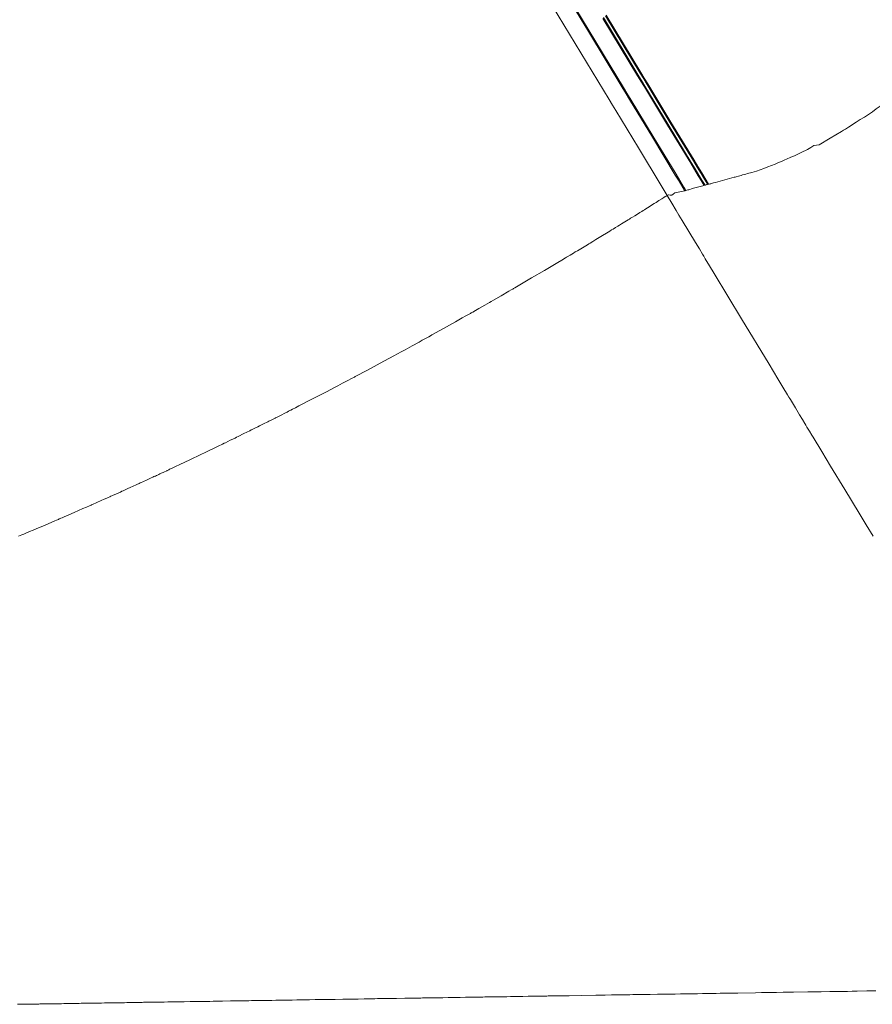
# Model space of a CAD drawing. Units: inches. Extents: x 5 to 107, y 4 to 124.
# Drawn here: x 47 to 48, y 6 to 7 of the extents above; entities that cross this region are included whole.
import ezdxf

# ---------------------------------------------------------------- set-up
doc = ezdxf.new("R2010")
doc.units = ezdxf.units.IN
doc.header["$MEASUREMENT"] = 0
doc.layers.add('Capa 1', color=7, linetype='Continuous')

msp = doc.modelspace()

# ---------------------------------------------------------------- linework, layer by layer
at = {"layer": 'Capa 1', "color": 7, "lineweight": 18}
for points in [[(47.54946, 6.44547), (47.54896, 6.44629), (47.54848, 6.44709), (47.54666, 6.45012), (47.54483, 6.45312), (47.53363, 6.47158), (47.52244, 6.49005), (47.52082, 6.49277), (47.51916, 6.49546), (47.50237, 6.52319), (47.48556, 6.55092)], [(47.54998, 6.44561), (47.54941, 6.44654), (47.54886, 6.44743), (47.54703, 6.45046), (47.54521, 6.45349), (47.53401, 6.47196), (47.52282, 6.49046), (47.52118, 6.49315), (47.51954, 6.49587), (47.50273, 6.5236), (47.48592, 6.55137)], [(47.5408, 6.44313), (47.53932, 6.44561), (47.53784, 6.44805), (47.52676, 6.46635), (47.5157, 6.48464), (47.51408, 6.48733), (47.51246, 6.48998), (47.49586, 6.51747), (47.47923, 6.54496)], [(47.55894, 6.44805), (47.55749, 6.45043), (47.55604, 6.45281), (47.55418, 6.45587), (47.55234, 6.4589), (47.54101, 6.47754), (47.52969, 6.49618), (47.52803, 6.49894), (47.52636, 6.50166), (47.50936, 6.52967)], [(47.55937, 6.44816), (47.55785, 6.45064), (47.55635, 6.45312), (47.55451, 6.45618), (47.55265, 6.45921), (47.54132, 6.47789), (47.53, 6.49656), (47.52834, 6.49928), (47.52669, 6.502), (47.50967, 6.53004)], [(47.56071, 6.4485), (47.55906, 6.45119), (47.55742, 6.45391), (47.55556, 6.45694), (47.55372, 6.46001), (47.54237, 6.47868), (47.53101, 6.49735), (47.52936, 6.50007), (47.52769, 6.50283), (47.51065, 6.53087)], [(47.56112, 6.44864), (47.55942, 6.45139), (47.55773, 6.45418), (47.55587, 6.45725), (47.55403, 6.46032), (47.54266, 6.47902), (47.53132, 6.4977), (47.52965, 6.50045), (47.528, 6.50317), (47.51095, 6.53125)], [(47.64494, 6.48677), (47.64305, 6.48543), (47.64114, 6.48409), (47.63923, 6.48278), (47.6373, 6.48147)], [(47.6373, 6.48147), (47.63525, 6.48019), (47.6332, 6.47892)], [(47.62801, 6.47561), (47.62701, 6.47499), (47.62603, 6.47441)], [(47.63078, 6.47734), (47.62941, 6.47647), (47.62801, 6.47561)], [(47.6332, 6.47892), (47.63199, 6.47813), (47.63078, 6.47734)], [(47.62603, 6.47441), (47.62057, 6.47117), (47.61511, 6.46796)], [(47.60946, 6.46566), (47.60631, 6.46411), (47.6031, 6.46259), (47.60205, 6.46211), (47.601, 6.46166)], [(47.61261, 6.46755), (47.61103, 6.46659), (47.60946, 6.46566)], [(47.61511, 6.46796), (47.61387, 6.46776), (47.61261, 6.46755)], [(47.601, 6.46166), (47.5995, 6.46101), (47.59802, 6.46035)], [(47.59182, 6.4578), (47.58998, 6.45708), (47.58815, 6.45639), (47.58631, 6.4557), (47.58445, 6.45501)], [(47.59532, 6.45921), (47.59356, 6.45852), (47.59182, 6.4578)], [(47.59802, 6.46035), (47.59668, 6.4598), (47.59532, 6.45921)], [(47.57701, 6.45298), (47.57575, 6.45263), (47.57449, 6.45229), (47.57404, 6.45215), (47.5736, 6.45205), (47.56901, 6.45077), (47.56443, 6.44953)], [(47.57845, 6.45339), (47.57773, 6.45318), (47.57701, 6.45298)], [(47.58011, 6.45384), (47.57928, 6.4536), (47.57845, 6.45339)], [(47.58445, 6.45501), (47.58228, 6.45443), (47.58011, 6.45384)], [(47.55894, 6.44805), (47.55634, 6.44736), (47.55374, 6.44671)], [(47.56044, 6.44864), (47.56016, 6.4485), (47.5599, 6.4484), (47.55964, 6.44826), (47.55937, 6.44816)], [(47.56245, 6.44898), (47.56212, 6.44888), (47.56178, 6.44881), (47.56145, 6.44871), (47.56112, 6.44864)], [(47.56443, 6.44953), (47.56343, 6.44926), (47.56245, 6.44898)], [(47.54147, 6.44347), (47.54114, 6.4433), (47.5408, 6.44313)], [(47.64148, 6.27662), (47.63805, 6.28227), (47.63464, 6.28792), (47.62767, 6.29946), (47.62069, 6.31097), (47.61645, 6.318), (47.6122, 6.32503), (47.61194, 6.32548), (47.61156, 6.3261), (47.61039, 6.32806), (47.60918, 6.33002), (47.60865, 6.33092), (47.60813, 6.33178), (47.60698, 6.33367), (47.6056, 6.33595), (47.60352, 6.33939), (47.60155, 6.34263), (47.60105, 6.34346), (47.60078, 6.34394), (47.60035, 6.34463), (47.59964, 6.3458), (47.5974, 6.34952), (47.59496, 6.35355), (47.59277, 6.35717), (47.59063, 6.36072), (47.57725, 6.38284), (47.56386, 6.40499), (47.56157, 6.40878), (47.55947, 6.41222), (47.55875, 6.41346), (47.55809, 6.41453), (47.55659, 6.41701), (47.55473, 6.42011), (47.55143, 6.42556), (47.54817, 6.43093), (47.5466, 6.43355), (47.54519, 6.43586), (47.54306, 6.4394), (47.5408, 6.44316)], [(47.54307, 6.44326), (47.54238, 6.44333), (47.54169, 6.4434)], [(47.54471, 6.44443), (47.54469, 6.44443), (47.54467, 6.4444), (47.54383, 6.44381), (47.54319, 6.44337), (47.54312, 6.4433), (47.54307, 6.44326)], [(47.54946, 6.44547), (47.54709, 6.44495), (47.54471, 6.44443)], [(47.54998, 6.44561), (47.54984, 6.44557), (47.54972, 6.44554), (47.54958, 6.4455), (47.54946, 6.44547)], [(47.55189, 6.44612), (47.55141, 6.44598), (47.55093, 6.44588), (47.55045, 6.44574), (47.54998, 6.44561)]]:
    msp.add_lwpolyline(points, dxfattribs=at)
at = {"layer": 'Capa 1', "color": 7, "lineweight": 13}
for points in [[(47.55374, 6.44671), (47.5528, 6.44643), (47.55189, 6.44612)], [(47.2238, 6.27669), (47.22533, 6.27731), (47.2263, 6.27773), (47.22733, 6.27814), (47.2291, 6.2789), (47.231, 6.27969), (47.23281, 6.28045), (47.23482, 6.28131), (47.23822, 6.28276), (47.24145, 6.28413), (47.24232, 6.28448), (47.24276, 6.28469), (47.24325, 6.28489), (47.24371, 6.2851), (47.24411, 6.28527), (47.24454, 6.28544), (47.24517, 6.28572), (47.24607, 6.28613), (47.2484, 6.28713), (47.25091, 6.2882), (47.25315, 6.2892), (47.25529, 6.29013), (47.25699, 6.29089), (47.25847, 6.29154), (47.25892, 6.29171), (47.25921, 6.29185), (47.25949, 6.29199), (47.26002, 6.2922), (47.26206, 6.29309), (47.26419, 6.29406), (47.26564, 6.29471), (47.26688, 6.29526), (47.26767, 6.29561), (47.26836, 6.29592), (47.26893, 6.29616), (47.26967, 6.2965), (47.27163, 6.2974), (47.27358, 6.29826), (47.27434, 6.2986), (47.27491, 6.29888), (47.27556, 6.29915), (47.27628, 6.2995), (47.27721, 6.29991), (47.27828, 6.30039), (47.27976, 6.30108), (47.28123, 6.30174), (47.28188, 6.30205), (47.28242, 6.30229), (47.28283, 6.30246), (47.28324, 6.30267), (47.28378, 6.30291), (47.28454, 6.30325), (47.28662, 6.30422), (47.28869, 6.30515), (47.28946, 6.30553), (47.29, 6.30577), (47.29034, 6.30594), (47.29067, 6.30608), (47.29117, 6.30632), (47.29168, 6.30656), (47.29199, 6.3067), (47.2923, 6.30684), (47.29291, 6.30711), (47.29353, 6.30742), (47.29397, 6.30763), (47.29444, 6.30784), (47.2952, 6.30818), (47.29592, 6.30853), (47.29623, 6.30866), (47.29651, 6.3088), (47.2969, 6.30897), (47.29732, 6.30918), (47.29766, 6.30935), (47.29802, 6.30952), (47.29856, 6.30977), (47.29923, 6.31008), (47.30059, 6.31073), (47.30257, 6.31166), (47.30751, 6.31397), (47.31294, 6.31659), (47.31358, 6.3169), (47.31442, 6.31728), (47.31663, 6.31834), (47.31904, 6.31952), (47.32138, 6.32065), (47.3235, 6.32169), (47.32431, 6.32206), (47.32498, 6.32237), (47.3261, 6.32293), (47.32731, 6.32355), (47.32849, 6.3241), (47.3296, 6.32465), (47.33027, 6.32499), (47.3312, 6.32544), (47.33399, 6.32682), (47.33678, 6.3282), (47.33756, 6.32858), (47.33802, 6.32882), (47.33862, 6.32909), (47.33923, 6.3294), (47.33967, 6.32961), (47.3401, 6.32985), (47.34069, 6.33013), (47.3415, 6.33054), (47.3436, 6.33157), (47.34567, 6.33261), (47.34613, 6.33285), (47.34639, 6.33299), (47.34696, 6.33326), (47.34755, 6.33357), (47.34791, 6.33374), (47.34825, 6.33392), (47.3486, 6.33409), (47.34896, 6.33426), (47.34922, 6.3344), (47.34946, 6.33454), (47.34973, 6.33467), (47.35025, 6.33491), (47.35209, 6.33584), (47.35401, 6.33681), (47.35502, 6.33733), (47.3558, 6.33774), (47.35612, 6.33791), (47.35642, 6.33805), (47.35697, 6.33833), (47.35771, 6.3387), (47.35921, 6.33946), (47.36086, 6.34032), (47.36756, 6.34377), (47.37426, 6.34725), (47.3765, 6.34838), (47.3785, 6.34945), (47.37914, 6.34976), (47.37983, 6.35014), (47.3822, 6.35138), (47.38474, 6.35273), (47.38649, 6.35366), (47.38794, 6.35441), (47.38839, 6.35466), (47.38865, 6.35479), (47.39404, 6.35765), (47.3991, 6.36037), (47.40234, 6.36213), (47.40517, 6.36365), (47.4072, 6.36475), (47.40909, 6.36578), (47.41078, 6.36671), (47.41273, 6.36775), (47.41626, 6.36971), (47.41963, 6.37154), (47.42053, 6.37205), (47.42115, 6.3724), (47.4227, 6.37326), (47.42427, 6.37412), (47.4251, 6.37457), (47.42582, 6.37498), (47.43155, 6.37819), (47.43731, 6.38139), (47.439, 6.38235), (47.44068, 6.38332), (47.44244, 6.38428), (47.44403, 6.38518), (47.44465, 6.38556), (47.44509, 6.3858), (47.44539, 6.38597), (47.44582, 6.38621), (47.44723, 6.387), (47.44878, 6.3879), (47.45023, 6.38873), (47.45164, 6.38952), (47.45288, 6.39024), (47.454, 6.3909), (47.45476, 6.39131), (47.45588, 6.39197), (47.45967, 6.39414), (47.46349, 6.39634), (47.46466, 6.39703), (47.46533, 6.39744), (47.46576, 6.39768), (47.46613, 6.39789), (47.46645, 6.3981), (47.46721, 6.39851), (47.47052, 6.40044), (47.4746, 6.40285), (47.48082, 6.4065), (47.48738, 6.4104), (47.48942, 6.4116), (47.49122, 6.4127), (47.49165, 6.41295), (47.49203, 6.41319), (47.4935, 6.41405), (47.49505, 6.41498), (47.49594, 6.41553), (47.49696, 6.41615), (47.49941, 6.4176), (47.50182, 6.41908), (47.50259, 6.41953), (47.50321, 6.41991), (47.5045, 6.4207), (47.50595, 6.42156), (47.50761, 6.42259), (47.50931, 6.42363), (47.51114, 6.42473), (47.51284, 6.42576), (47.51367, 6.42628), (47.51441, 6.42673), (47.51558, 6.42745), (47.51677, 6.42817), (47.51761, 6.42869), (47.51853, 6.42928), (47.52013, 6.43027), (47.52171, 6.43124), (47.52238, 6.43165), (47.52295, 6.432), (47.52395, 6.43262), (47.52504, 6.43327), (47.52631, 6.43406), (47.52755, 6.43486), (47.52841, 6.43537), (47.52919, 6.43586), (47.52972, 6.4362), (47.53039, 6.43661), (47.53201, 6.43765), (47.53367, 6.43868), (47.53455, 6.4392), (47.53539, 6.43975), (47.53684, 6.44064), (47.53828, 6.44154), (47.53918, 6.44213), (47.53994, 6.44261), (47.54039, 6.44288), (47.5408, 6.44313)], [(47.64281, 6.05455), (47.6384, 6.05448), (47.63378, 6.05441), (47.63127, 6.05435), (47.62906, 6.05431), (47.62662, 6.05428), (47.62396, 6.05424), (47.62031, 6.05417), (47.61611, 6.05414), (47.60953, 6.054), (47.60257, 6.0539), (47.60222, 6.0539), (47.60167, 6.0539), (47.59978, 6.05386), (47.59751, 6.05383), (47.59425, 6.05376), (47.59118, 6.05373), (47.59029, 6.05373), (47.58948, 6.05369), (47.58689, 6.05366), (47.58402, 6.05362), (47.57542, 6.05348), (47.56681, 6.05335), (47.56472, 6.05331), (47.5628, 6.05328), (47.56185, 6.05328), (47.56112, 6.05324), (47.56076, 6.05324), (47.56037, 6.05324), (47.55935, 6.05324), (47.55806, 6.05321), (47.55561, 6.05317), (47.55327, 6.05314), (47.55262, 6.05314), (47.55224, 6.05311), (47.55193, 6.05311), (47.55162, 6.05311), (47.55117, 6.05311), (47.5507, 6.05311), (47.55027, 6.05311), (47.54981, 6.05307), (47.54907, 6.05307), (47.54834, 6.05307), (47.54802, 6.05304), (47.54741, 6.05304), (47.5448, 6.053), (47.54211, 6.05297), (47.54107, 6.05293), (47.54033, 6.05293), (47.53977, 6.05293), (47.53921, 6.0529), (47.53846, 6.0529), (47.5377, 6.0529), (47.5371, 6.05286), (47.53611, 6.05286), (47.53258, 6.0528), (47.52902, 6.05276), (47.52785, 6.05273), (47.52698, 6.05273), (47.52559, 6.05269), (47.52409, 6.05269), (47.52257, 6.05266), (47.52113, 6.05262), (47.52028, 6.05262), (47.51927, 6.05259), (47.51658, 6.05255), (47.51362, 6.05252), (47.51059, 6.05245), (47.50779, 6.05242), (47.50673, 6.05242), (47.50593, 6.05238), (47.49908, 6.05228), (47.49286, 6.05218), (47.49036, 6.05214), (47.48864, 6.05211), (47.48781, 6.05211), (47.48716, 6.05211), (47.48669, 6.05211), (47.48626, 6.05207), (47.48573, 6.05207), (47.48523, 6.05207), (47.4849, 6.05207), (47.48451, 6.05207), (47.48359, 6.05204), (47.48265, 6.05204), (47.48208, 6.052), (47.48151, 6.052), (47.48073, 6.052), (47.47998, 6.05197), (47.47958, 6.05197), (47.4792, 6.05197), (47.47855, 6.05197), (47.47791, 6.05197), (47.4775, 6.05193), (47.47708, 6.05193), (47.47641, 6.05193), (47.47545, 6.0519), (47.47283, 6.05187), (47.47024, 6.05183), (47.46928, 6.05183), (47.46862, 6.0518), (47.46811, 6.0518), (47.46757, 6.0518), (47.46692, 6.0518), (47.46609, 6.05176), (47.46428, 6.05173), (47.46241, 6.05169), (47.4611, 6.05169), (47.45991, 6.05166), (47.45903, 6.05166), (47.45822, 6.05166), (47.4575, 6.05162), (47.45657, 6.05162), (47.45412, 6.05159), (47.45167, 6.05156), (47.45076, 6.05152), (47.45005, 6.05152), (47.44919, 6.05149), (47.44819, 6.05149), (47.44664, 6.05145), (47.44487, 6.05142), (47.4422, 6.05138), (47.43969, 6.05135), (47.43903, 6.05135), (47.43867, 6.05135), (47.43831, 6.05135), (47.43776, 6.05131), (47.43593, 6.05128), (47.43379, 6.05125), (47.43116, 6.05121), (47.42837, 6.05118), (47.42525, 6.05114), (47.42239, 6.05107), (47.42127, 6.05107), (47.42048, 6.05104), (47.41994, 6.05104), (47.41946, 6.05104), (47.41888, 6.05104), (47.41829, 6.051), (47.41772, 6.051), (47.41667, 6.051), (47.41268, 6.05094), (47.40847, 6.05087), (47.40599, 6.05083), (47.40377, 6.0508), (47.40143, 6.05076), (47.39924, 6.05073), (47.39798, 6.05069), (47.39679, 6.05069), (47.39492, 6.05066), (47.39276, 6.05063), (47.38975, 6.05056), (47.38644, 6.05052), (47.38229, 6.05045), (47.37848, 6.05038), (47.3776, 6.05038), (47.37707, 6.05038), (47.37571, 6.05035), (47.37438, 6.05032), (47.37399, 6.05032), (47.37347, 6.05032), (47.3713, 6.05028), (47.36882, 6.05025), (47.36605, 6.05021), (47.36338, 6.05014), (47.36153, 6.05011), (47.35976, 6.05011), (47.35747, 6.05007), (47.35514, 6.05004), (47.35297, 6.05001), (47.35104, 6.04997), (47.35028, 6.04994), (47.34954, 6.04994), (47.3476, 6.0499), (47.3452, 6.04987), (47.34133, 6.0498), (47.33761, 6.04976), (47.3363, 6.04973), (47.33523, 6.04973), (47.33344, 6.0497), (47.33123, 6.04966), (47.32737, 6.04959), (47.32355, 6.04952), (47.32188, 6.04949), (47.32052, 6.04949), (47.31892, 6.04945), (47.31733, 6.04942), (47.31608, 6.04942), (47.31477, 6.04938), (47.31291, 6.04935), (47.31079, 6.04932), (47.30763, 6.04928), (47.30467, 6.04925), (47.30391, 6.04921), (47.3034, 6.04921), (47.30216, 6.04918), (47.30088, 6.04918), (47.30006, 6.04918), (47.29935, 6.04914), (47.299, 6.04914), (47.29852, 6.04914), (47.29682, 6.04911), (47.29503, 6.04907), (47.29397, 6.04907), (47.2931, 6.04904), (47.29241, 6.04904), (47.29144, 6.04904), (47.2886, 6.04897), (47.28576, 6.04894), (47.28486, 6.04894), (47.28426, 6.0489), (47.28338, 6.0489), (47.28231, 6.04887), (47.28025, 6.04887), (47.2782, 6.04883), (47.27742, 6.0488), (47.27677, 6.0488), (47.27554, 6.04876), (47.27417, 6.04876), (47.27243, 6.04873), (47.27081, 6.0487), (47.27022, 6.0487), (47.2697, 6.0487), (47.2687, 6.04866), (47.26755, 6.04866), (47.26588, 6.04863), (47.26431, 6.04859), (47.26373, 6.04859), (47.26305, 6.04859), (47.26078, 6.04856), (47.25834, 6.04849), (47.25665, 6.04849), (47.2552, 6.04845), (47.25443, 6.04845), (47.25349, 6.04842), (47.25098, 6.04839), (47.24848, 6.04835), (47.24762, 6.04835), (47.24697, 6.04832), (47.24595, 6.04832), (47.2448, 6.04828), (47.24313, 6.04828), (47.24154, 6.04825), (47.24089, 6.04825), (47.24028, 6.04821), (47.23903, 6.04821), (47.23765, 6.04818), (47.23622, 6.04814), (47.23487, 6.04814), (47.23425, 6.04814), (47.23367, 6.04811), (47.23257, 6.04811), (47.23134, 6.04808), (47.22981, 6.04804), (47.22819, 6.04804), (47.2265, 6.04801), (47.22483, 6.04797), (47.22325, 6.04797)]]:
    msp.add_lwpolyline(points, dxfattribs=at)

doc.saveas('drawing.dxf')
